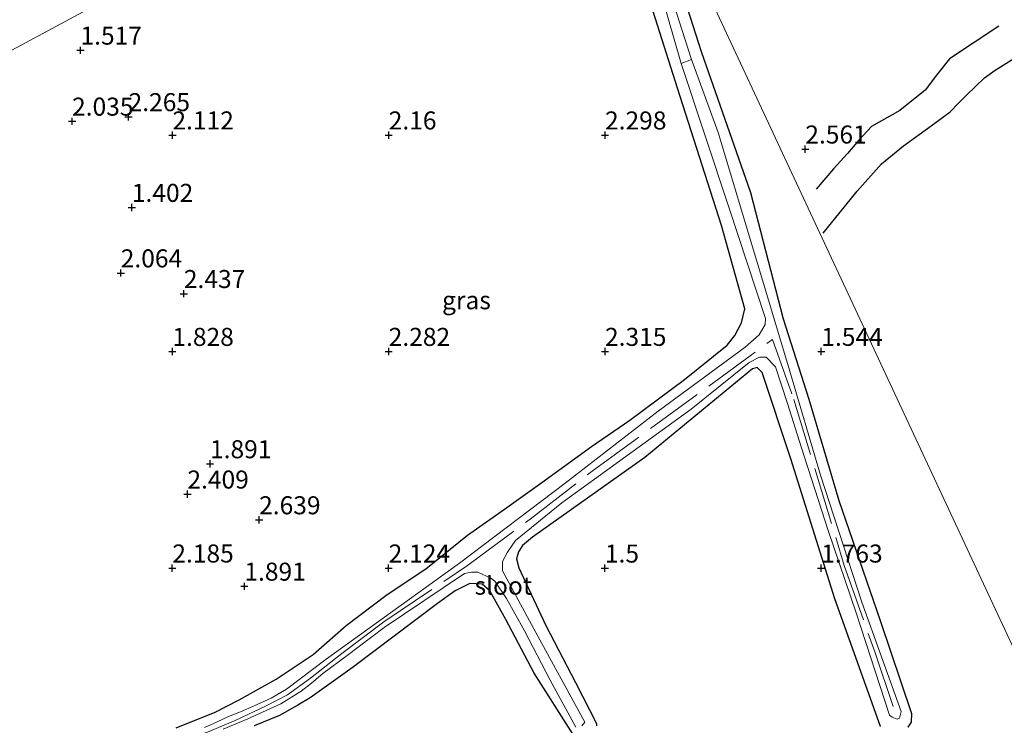
# Model space of a CAD drawing. Units: metres. Extents: x 119999 to 130006, y 437499 to 443750.
# Drawn here: x 122112 to 122249, y 439529 to 439627 of the extents above; entities that cross this region are included whole.
import ezdxf
from ezdxf.enums import TextEntityAlignment as Align

# ---------------------------------------------------------------- set-up
doc = ezdxf.new("R2010")
doc.units = ezdxf.units.M
doc.linetypes.add('IE-TERREINAFSCHEIDING', pattern=[10, 8, -2])
doc.layers.get('0').update_dxf_attribs({"lineweight": 25})
for name, color, linetype in [('B-ME-GW-GRONDWERKLIJN-L-B1', 10, 'Continuous'), ('B-ME-GW-HOOGTEPUNT-S-B1', 10, 'Continuous'), ('B-ME-GW-INSTEEKWATERGANG-L-B1', 10, 'Continuous'), ('B-ME-OG-BREUK-L-B1', 10, 'Continuous')]:
    doc.layers.add(name, color=color, linetype=linetype)
for name, color, linetype, lineweight in [('B-ME-IE-GRASLAND-GV-B6', 93, 'Continuous', 18), ('B-ME-IE-HULPGEOMETRIE-L-B1', 53, 'Continuous', 18), ('B-ME-IE-TERREINAFSCHEIDING-RASTERHEKWERK-L-B1', 8, 'IE-TERREINAFSCHEIDING', 18), ('B-ME-OG-WATER-GV-B6', 153, 'Continuous', 18)]:
    doc.layers.add(name, color=color, linetype=linetype, lineweight=lineweight)
doc.styles.add('NLCS-ISO', font='NLCS-ISO.TTF')

# ---------------------------------------------------------------- blocks, each defined once
blk = doc.blocks.new('hoogtepunt')
for p, q in [((-0.5, 0), (0.5, 0)), ((0, 0.5), (0, -0.5))]:
    blk.add_line(p, q)

msp = doc.modelspace()

# ---------------------------------------------------------------- linework, layer by layer
at = {"layer": 'B-ME-GW-GRONDWERKLIJN-L-B1'}
msp.add_polyline3d([(122248.184, 439625.984, 2.586), (122241.323, 439621.491, 2.493), (122239.533, 439619.227, 2.505), (122237.958, 439617.147, 2.485), (122234.471, 439614.322, 2.525), (122230.539, 439612.097, 2.509), (122228.756, 439610.181, 2.533), (122227.198, 439608.363, 2.493), (122225.24, 439606.233, 2.489), (122222.823, 439603.388, 2.489)], dxfattribs=at)
at = {"layer": 'B-ME-GW-INSTEEKWATERGANG-L-B1'}
for points in [[(122200.779, 439641.575, 1.723), (122206.874, 439622.481, 2.043), (122213.717, 439602.933, 2.25), (122218.274, 439585.415, 2.12), (122221.823, 439574.266, 1.889), (122226.006, 439560.239, 1.873), (122231.727, 439543.593, 1.84), (122236.061, 439530.708, 1.824), (122236.043, 439529.492, 1.792), (122235.548, 439528.786, 1.792)], [(122134.078, 439528.724, 1.816), (122139.478, 439530.873, 1.69), (122142.82, 439532.596, 1.682), (122147.948, 439535.452, 1.767), (122153.073, 439538.896, 1.832), (122157.646, 439542.907, 1.897), (122163.342, 439547.211, 1.917), (122168.714, 439550.736, 1.913), (122174.505, 439555.406, 1.913), (122179.289, 439558.779, 1.933), (122184.796, 439562.742, 1.933), (122191.704, 439567.698, 1.913), (122196.989, 439571.364, 1.885), (122204.584, 439577.013, 1.873), (122210.514, 439581.759, 1.702), (122211.562, 439583.105, 1.71), (122212.481, 439584.865, 1.727), (122212.964, 439586.813, 1.731), (122209.71, 439598.353, 1.719), (122203.593, 439617.427, 1.633), (122196.274, 439640.598, 1.638)], [(122231.745, 439528.876, 1.832), (122225.437, 439546.594, 1.783), (122219.316, 439566.014, 1.727), (122215.367, 439577.977, 1.796), (122214.675, 439578.673, 1.824), (122214.036, 439578.496, 1.848), (122199.075, 439566.218, 1.755), (122183.5, 439555.165, 1.747), (122182.107, 439554.003, 1.654), (122181.56, 439553.128, 1.625), (122181.286, 439552.128, 1.617), (122181.597, 439550.917, 1.617), (122185.359, 439542.89, 1.52), (122189.446, 439534.994, 1.5), (122192.371, 439529.296, 1.459), (122192.381, 439528.969, 1.451)], [(122189.135, 439527.804, 1.439), (122183.757, 439536.28, 1.394), (122179.784, 439543.726, 1.423), (122177.576, 439547.694, 1.56), (122176.505, 439548.639, 1.573), (122174.826, 439548.729, 1.617), (122172.757, 439547.689, 1.678), (122170.32, 439545.931, 1.666), (122158.475, 439537.023, 1.552), (122154.955, 439534.486, 1.544), (122152.673, 439532.872, 1.544), (122150.976, 439531.829, 1.544), (122148.396, 439530.418, 1.544), (122144.907, 439528.976, 1.544)]]:
    msp.add_polyline3d(points, dxfattribs=at)
at = {"layer": 'B-ME-IE-GRASLAND-GV-B6'}
for points in [[(122259.669, 439519.479, 1.993), (122191.614, 439665.399, 1.552)], [(122191.614, 439665.399, 1.552), (122259.669, 439519.479, 1.993)], [(121989.391, 439566.472, 2.198), (122047.68, 439589.443, 1.845), (122052.065, 439575.873, 1.986), (122056.118, 439562.32, 2.043), (122059.021, 439551.837, 2.075), (122061.539, 439543.324, 2.12), (122064.72, 439530.631, 2.165), (122067.484, 439530.715, 1.081), (122068.868, 439531.143, 1.11), (122071.096, 439532.404, 2.216), (122067.616, 439543.574, 2.177), (122061.347, 439562.393, 1.99), (122052.257, 439590.968, 1.803), (122187.585, 439663.712, 1.605)], [(122187.585, 439663.712, 1.605), (122052.257, 439590.968, 1.803)], [(122190.35, 439528.974, 1.175), (122190.74, 439529.507, 1.175), (122183.703, 439542.428, 1.159), (122179.359, 439550.46, 1.192), (122179.33, 439551.793, 1.204), (122180.035, 439553.087, 1.269), (122181.158, 439554.691, 1.346), (122187.577, 439559.894, 1.358), (122205.499, 439572.914, 1.394), (122213.57, 439579.386, 1.512), (122215.006, 439580.09, 1.52), (122215.901, 439580.104, 1.524), (122217.189, 439578.776, 1.451), (122218.878, 439573.695, 1.317), (122220.75, 439567.666, 1.26), (122224.547, 439555.94, 1.22), (122228.375, 439544.649, 1.212), (122233.016, 439530.487, 1.273), (122233.403, 439530.185, 1.273), (122234.082, 439529.91, 1.273), (122234.392, 439530.061, 1.273), (122234.635, 439530.992, 1.273), (122229.18, 439546.155, 1.232), (122223.464, 439563.765, 1.212), (122219.074, 439578.644, 1.212), (122214.428, 439594.021, 1.208), (122209.264, 439611.246, 1.208), (122205.533, 439621.384, 1.11), (122197.914, 439645.137, 1.11)], [(122235.548, 439528.786, 1.792), (122236.043, 439529.492, 1.792), (122236.061, 439530.708, 1.824), (122231.727, 439543.593, 1.84), (122226.006, 439560.239, 1.873), (122221.823, 439574.266, 1.889), (122218.274, 439585.415, 2.12), (122213.717, 439602.933, 2.25), (122206.874, 439622.481, 2.043), (122200.779, 439641.575, 1.723)], [(122200.779, 439641.575, 1.723), (122206.874, 439622.481, 2.043), (122213.717, 439602.933, 2.25), (122218.274, 439585.415, 2.12), (122221.823, 439574.266, 1.889), (122226.006, 439560.239, 1.873), (122231.727, 439543.593, 1.84), (122236.061, 439530.708, 1.824)], [(122196.274, 439640.598, 1.638), (122203.593, 439617.427, 1.633), (122209.71, 439598.353, 1.719), (122212.964, 439586.813, 1.731), (122212.481, 439584.865, 1.727), (122211.562, 439583.105, 1.71), (122210.514, 439581.759, 1.702), (122204.584, 439577.013, 1.873), (122196.989, 439571.364, 1.885), (122191.704, 439567.698, 1.913), (122184.796, 439562.742, 1.933), (122179.289, 439558.779, 1.933), (122174.505, 439555.406, 1.913), (122168.714, 439550.736, 1.913), (122163.342, 439547.211, 1.917), (122157.646, 439542.907, 1.897), (122153.073, 439538.896, 1.832), (122147.948, 439535.452, 1.767), (122142.82, 439532.596, 1.682), (122139.478, 439530.873, 1.69), (122134.078, 439528.724, 1.816)], [(122134.078, 439528.724, 1.816), (122139.478, 439530.873, 1.69), (122142.82, 439532.596, 1.682), (122147.948, 439535.452, 1.767), (122153.073, 439538.896, 1.832), (122157.646, 439542.907, 1.897), (122163.342, 439547.211, 1.917), (122168.714, 439550.736, 1.913), (122174.505, 439555.406, 1.913), (122179.289, 439558.779, 1.933), (122184.796, 439562.742, 1.933), (122191.704, 439567.698, 1.913), (122196.989, 439571.364, 1.885), (122204.584, 439577.013, 1.873), (122210.514, 439581.759, 1.702), (122211.562, 439583.105, 1.71), (122212.481, 439584.865, 1.727), (122212.964, 439586.813, 1.731), (122209.71, 439598.353, 1.719), (122203.593, 439617.427, 1.633), (122196.274, 439640.598, 1.638)], [(122200.441, 439633.715, 1.11), (122204.134, 439620.809, 1.11), (122210.766, 439600.754, 1.167), (122215.815, 439585.466, 1.167), (122215.751, 439584.641, 1.167), (122214.923, 439583.2, 1.167), (122212.997, 439581.507, 1.167), (122200.921, 439572.63, 1.175), (122188.043, 439562.655, 1.175), (122173.392, 439551.541, 1.175), (122154.904, 439538.209, 1.175), (122149.389, 439534.048, 1.175), (122147.248, 439532.805, 1.175), (122144.899, 439531.742, 1.175), (122142.986, 439530.935, 1.175), (122141.322, 439530.258, 1.175), (122139.658, 439529.5, 1.175), (122138.024, 439528.773, 1.175)], [(122192.381, 439528.969, 1.451), (122192.371, 439529.296, 1.459), (122189.446, 439534.994, 1.5), (122185.359, 439542.89, 1.52), (122181.597, 439550.917, 1.617), (122181.286, 439552.128, 1.617), (122181.56, 439553.128, 1.625), (122182.107, 439554.003, 1.654), (122183.5, 439555.165, 1.747), (122199.075, 439566.218, 1.755), (122214.036, 439578.496, 1.848), (122214.675, 439578.673, 1.824), (122215.367, 439577.977, 1.796), (122219.316, 439566.014, 1.727), (122225.437, 439546.594, 1.783), (122231.745, 439528.876, 1.832)], [(122231.745, 439528.876, 1.832), (122225.437, 439546.594, 1.783), (122219.316, 439566.014, 1.727), (122215.367, 439577.977, 1.796), (122214.675, 439578.673, 1.824), (122214.036, 439578.496, 1.848), (122199.075, 439566.218, 1.755), (122183.5, 439555.165, 1.747), (122182.107, 439554.003, 1.654), (122181.56, 439553.128, 1.625), (122181.286, 439552.128, 1.617), (122181.597, 439550.917, 1.617), (122185.359, 439542.89, 1.52), (122189.446, 439534.994, 1.5), (122192.371, 439529.296, 1.459), (122192.381, 439528.969, 1.451)], [(122140.583, 439528.528, 1.285), (122144.032, 439529.949, 1.285), (122148.583, 439532.04, 1.285), (122151.427, 439533.805, 1.285), (122152.83, 439534.908, 1.285), (122154.431, 439536.258, 1.285), (122157.815, 439538.719, 1.285), (122162.917, 439542.618, 1.297), (122174.087, 439550.106, 1.289), (122175.051, 439550.316, 1.289), (122175.899, 439550.281, 1.289), (122177.717, 439549.473, 1.285), (122178.27, 439549.061, 1.285), (122179.898, 439546.666, 1.285), (122182.41, 439542.144, 1.244), (122185.943, 439535.304, 1.192), (122189.529, 439528.794, 1.175)], [(122144.907, 439528.976, 1.544), (122148.396, 439530.418, 1.544), (122150.976, 439531.829, 1.544), (122152.673, 439532.872, 1.544), (122154.955, 439534.486, 1.544), (122158.475, 439537.023, 1.552), (122170.32, 439545.931, 1.666), (122172.757, 439547.689, 1.678), (122174.826, 439548.729, 1.617), (122176.505, 439548.639, 1.573), (122177.576, 439547.694, 1.56), (122179.784, 439543.726, 1.423), (122183.757, 439536.28, 1.394), (122189.135, 439527.804, 1.439)], [(122189.135, 439527.804, 1.439), (122183.757, 439536.28, 1.394), (122179.784, 439543.726, 1.423), (122177.576, 439547.694, 1.56), (122176.505, 439548.639, 1.573), (122174.826, 439548.729, 1.617), (122172.757, 439547.689, 1.678), (122170.32, 439545.931, 1.666), (122158.475, 439537.023, 1.552), (122154.955, 439534.486, 1.544), (122152.673, 439532.872, 1.544), (122150.976, 439531.829, 1.544), (122148.396, 439530.418, 1.544), (122144.907, 439528.976, 1.544)], [(122236.061, 439530.708, 1.824), (122236.043, 439529.492, 1.792), (122235.548, 439528.786, 1.792)]]:
    msp.add_polyline3d(points, dxfattribs=at)
at = {"layer": 'B-ME-IE-HULPGEOMETRIE-L-B1'}
for points in [[(121855.977, 439494.477, 1.167), (121877.601, 439501.727, 1.167), (121909.051, 439522.165, 1.175), (121910.773, 439522.64, 1.194), (121913.498, 439523.144, 1.987), (121934.47, 439537.27, 2.153), (121936.792, 439537.942, 1.255), (121937.652, 439538.36, 1.199), (121937.963, 439538.363, 1.231), (121940.213, 439539.728, 2.005), (121982.921, 439564.117, 2.094), (121985.381, 439564.942, 1.211), (121985.753, 439565.071, 1.223), (121986.47, 439565.359, 1.211), (121989.391, 439566.472, 2.198), (122047.68, 439589.443, 1.845), (122049.537, 439590.088, 1.066), (122050.055, 439590.279, 1.062), (122050.514, 439590.397, 1.066), (122052.257, 439590.968, 1.803), (122187.585, 439663.712, 1.605), (122189.171, 439664.376, 1.111), (122190.626, 439664.985, 1.111), (122191.614, 439665.399, 1.552)], [(122361.562, 439247.217, 0.279), (122360.542, 439261.618, 1.686), (122362.365, 439273.035, 4.096), (122362.295, 439274.873, 4.31), (122362.277, 439275.333, 3.885), (122360.656, 439281.377, 6.041), (122360.561, 439282.572, 6.152), (122360.102, 439288.357, 6.095), (122360.012, 439289.488, 5.953), (122359.722, 439293.143, 4.634), (122359.115, 439300.796, 1.597), (122359.025, 439301.926, 1.503), (122358.903, 439303.468, 1.422), (122358.593, 439307.374, 0.012), (122262.673, 439513.039, 0.008), (122259.669, 439519.479, 1.993), (122191.614, 439665.399, 1.552)]]:
    msp.add_polyline3d(points, dxfattribs=at)
at = {"layer": 'B-ME-IE-TERREINAFSCHEIDING-RASTERHEKWERK-L-B1'}
msp.add_polyline3d([(122116.468, 439512.437, 1.346), (122121.194, 439515.665, 1.35), (122126.1, 439519.352, 1.35), (122131.397, 439523.515, 1.333), (122134.248, 439525.738, 1.301), (122138.189, 439528.009, 1.187), (122142.27, 439529.737, 1.212), (122146.549, 439531.753, 1.248), (122149.541, 439533.274, 1.273), (122152.697, 439535.608, 1.273), (122157.058, 439539.028, 1.236), (122162.9, 439543.403, 1.252), (122174.48, 439551.22, 1.289), (122183.166, 439557.658, 1.277), (122191.783, 439564.31, 1.277), (122216.8, 439582.566, 1.277), (122219.738, 439574.25, 1.289), (122226.733, 439551.235, 1.301), (122230.978, 439539.237, 1.313), (122234.082, 439529.91, 1.273)], dxfattribs=at)
at = {"layer": 'B-ME-OG-BREUK-L-B1'}
msp.add_polyline3d([(122223.798, 439597.307, 2.158), (122228.523, 439603.134, 2.077), (122231.926, 439606.896, 2.053), (122234.939, 439609.433, 2.093), (122238.782, 439612.197, 2.142), (122241.43, 439614.139, 2.142), (122242.573, 439615.312, 2.126), (122243.675, 439616.46, 2.126), (122246.211, 439618.839, 2.182), (122247.687, 439619.926, 2.19), (122250.609, 439621.733, 2.198)], dxfattribs=at)
at = {"layer": 'B-ME-OG-WATER-GV-B6'}
for points in [[(122189.171, 439664.376, 1.111), (122190.626, 439664.985, 1.111), (122194.017, 439655.6, 1.11), (122195.827, 439650.792, 1.11), (122197.914, 439645.137, 1.11), (122205.533, 439621.384, 1.11), (122204.134, 439620.809, 1.11), (122200.441, 439633.715, 1.11), (122195.274, 439649.389, 1.11), (122189.171, 439664.376, 1.111)], [(122138.024, 439528.773, 1.175), (122139.658, 439529.5, 1.175), (122141.322, 439530.258, 1.175), (122142.986, 439530.935, 1.175), (122144.899, 439531.742, 1.175), (122147.248, 439532.805, 1.175), (122149.389, 439534.048, 1.175), (122154.904, 439538.209, 1.175), (122173.392, 439551.541, 1.175), (122188.043, 439562.655, 1.175), (122200.921, 439572.63, 1.175), (122212.997, 439581.507, 1.167), (122214.923, 439583.2, 1.167), (122215.751, 439584.641, 1.167), (122215.815, 439585.466, 1.167), (122210.766, 439600.754, 1.167), (122204.134, 439620.809, 1.11), (122205.533, 439621.384, 1.11), (122209.264, 439611.246, 1.208), (122214.428, 439594.021, 1.208)], [(122214.428, 439594.021, 1.208), (122219.074, 439578.644, 1.212), (122223.464, 439563.765, 1.212), (122229.18, 439546.155, 1.232), (122234.635, 439530.992, 1.273), (122234.392, 439530.061, 1.273), (122234.082, 439529.91, 1.273), (122233.403, 439530.185, 1.273), (122233.016, 439530.487, 1.273), (122228.375, 439544.649, 1.212), (122224.547, 439555.94, 1.22), (122220.75, 439567.666, 1.26), (122218.878, 439573.695, 1.317), (122217.189, 439578.776, 1.451), (122215.901, 439580.104, 1.524), (122215.006, 439580.09, 1.52), (122213.57, 439579.386, 1.512), (122205.499, 439572.914, 1.394), (122187.577, 439559.894, 1.358), (122181.158, 439554.691, 1.346), (122180.035, 439553.087, 1.269), (122179.33, 439551.793, 1.204), (122179.359, 439550.46, 1.192), (122183.703, 439542.428, 1.159), (122190.74, 439529.507, 1.175), (122190.35, 439528.974, 1.175)], [(122189.529, 439528.794, 1.175), (122185.943, 439535.304, 1.192), (122182.41, 439542.144, 1.244), (122179.898, 439546.666, 1.285), (122178.27, 439549.061, 1.285), (122177.717, 439549.473, 1.285), (122175.899, 439550.281, 1.289), (122175.051, 439550.316, 1.289), (122174.087, 439550.106, 1.289), (122162.917, 439542.618, 1.297), (122157.815, 439538.719, 1.285), (122154.431, 439536.258, 1.285), (122152.83, 439534.908, 1.285), (122151.427, 439533.805, 1.285), (122148.583, 439532.04, 1.285), (122144.032, 439529.949, 1.285), (122140.583, 439528.528, 1.285)]]:
    msp.add_polyline3d(points, dxfattribs=at)

# ---------------------------------------------------------------- block references
at = {"layer": 'B-ME-GW-HOOGTEPUNT-S-B1', "rotation": 90}
for p in [(122120.814, 439622.662, 1.517), (122120.814, 439622.662, 1.517), (122127.486, 439613.437, 2.265), (122127.486, 439613.437, 2.265), (122119.646, 439612.817, 2.035), (122119.646, 439612.817, 2.035), (122133.564, 439610.903, 2.112), (122133.564, 439610.903, 2.112), (122163.562, 439610.9, 2.16), (122163.562, 439610.9, 2.16), (122193.563, 439610.899, 2.298), (122193.563, 439610.899, 2.298), (122221.338, 439608.951, 2.561), (122221.338, 439608.951, 2.561), (122127.935, 439600.86, 1.402), (122127.935, 439600.86, 1.402), (122126.395, 439591.777, 2.064), (122126.395, 439591.777, 2.064), (122135.15, 439588.913, 2.437), (122135.15, 439588.913, 2.437), (122133.56, 439580.887, 1.828), (122133.56, 439580.887, 1.828), (122163.56, 439580.89, 2.282), (122163.56, 439580.89, 2.282), (122193.56, 439580.892, 2.315), (122193.56, 439580.892, 2.315), (122223.56, 439580.894, 1.544), (122223.56, 439580.894, 1.544), (122138.778, 439565.312, 1.891), (122138.778, 439565.312, 1.891), (122135.642, 439561.109, 2.409), (122135.642, 439561.109, 2.409), (122145.591, 439557.539, 2.639), (122145.591, 439557.539, 2.639), (122133.551, 439550.852, 2.185), (122133.551, 439550.852, 2.185), (122163.549, 439550.849, 2.124), (122163.549, 439550.849, 2.124), (122193.547, 439550.846, 1.5), (122193.547, 439550.846, 1.5), (122223.548, 439550.844, 1.763), (122223.548, 439550.844, 1.763), (122143.544, 439548.334, 1.891), (122143.544, 439548.334, 1.891)]:
    msp.add_blockref('hoogtepunt', p, dxfattribs=at)

# ---------------------------------------------------------------- texts
at = {"layer": 'B-ME-GW-HOOGTEPUNT-S-B1', "ltscale": 0.2, "style": 'NLCS-ISO'}
for s, p in [('1.517', (122120.814, 439622.662, 1.517)), ('1.517', (122120.814, 439622.662, 1.517)), ('2.265', (122127.486, 439613.437, 2.265)), ('2.265', (122127.486, 439613.437, 2.265)), ('2.035', (122119.646, 439612.817, 2.035)), ('2.035', (122119.646, 439612.817, 2.035)), ('2.112', (122133.564, 439610.903, 2.112)), ('2.112', (122133.564, 439610.903, 2.112)), ('2.16', (122163.562, 439610.9, 2.16)), ('2.16', (122163.562, 439610.9, 2.16)), ('2.298', (122193.563, 439610.899, 2.298)), ('2.298', (122193.563, 439610.899, 2.298)), ('2.561', (122221.338, 439608.951, 2.561)), ('2.561', (122221.338, 439608.951, 2.561)), ('1.402', (122127.935, 439600.86, 1.402)), ('1.402', (122127.935, 439600.86, 1.402)), ('2.064', (122126.395, 439591.777, 2.064)), ('2.064', (122126.395, 439591.777, 2.064)), ('2.437', (122135.15, 439588.913, 2.437)), ('2.437', (122135.15, 439588.913, 2.437)), ('1.828', (122133.56, 439580.887, 1.828)), ('1.828', (122133.56, 439580.887, 1.828)), ('2.282', (122163.56, 439580.89, 2.282)), ('2.282', (122163.56, 439580.89, 2.282)), ('2.315', (122193.56, 439580.892, 2.315)), ('2.315', (122193.56, 439580.892, 2.315)), ('1.544', (122223.56, 439580.894, 1.544)), ('1.544', (122223.56, 439580.894, 1.544)), ('1.891', (122138.778, 439565.312, 1.891)), ('1.891', (122138.778, 439565.312, 1.891)), ('2.409', (122135.642, 439561.109, 2.409)), ('2.409', (122135.642, 439561.109, 2.409)), ('2.639', (122145.591, 439557.539, 2.639)), ('2.639', (122145.591, 439557.539, 2.639)), ('2.185', (122133.551, 439550.852, 2.185)), ('2.185', (122133.551, 439550.852, 2.185)), ('2.124', (122163.549, 439550.849, 2.124)), ('2.124', (122163.549, 439550.849, 2.124)), ('1.5', (122193.547, 439550.846, 1.5)), ('1.5', (122193.547, 439550.846, 1.5)), ('1.763', (122223.548, 439550.844, 1.763)), ('1.763', (122223.548, 439550.844, 1.763)), ('1.891', (122143.544, 439548.334, 1.891)), ('1.891', (122143.544, 439548.334, 1.891))]:
    msp.add_text(s, height=2.5, dxfattribs=at).set_placement(p, align=Align.BOTTOM_LEFT)
at = {"layer": 'B-ME-IE-GRASLAND-GV-B6', "ltscale": 0.2, "style": 'NLCS-ISO'}
msp.add_text('gras', height=2.5, dxfattribs=at).set_placement((122174.345, 439588.003), align=Align.MIDDLE_CENTER)
at = {"layer": 'B-ME-OG-WATER-GV-B6', "ltscale": 0.2, "style": 'NLCS-ISO'}
msp.add_text('sloot', height=2.5, dxfattribs=at).set_placement((122179.4614, 439548.4221), align=Align.MIDDLE_CENTER)

doc.saveas('drawing.dxf')
